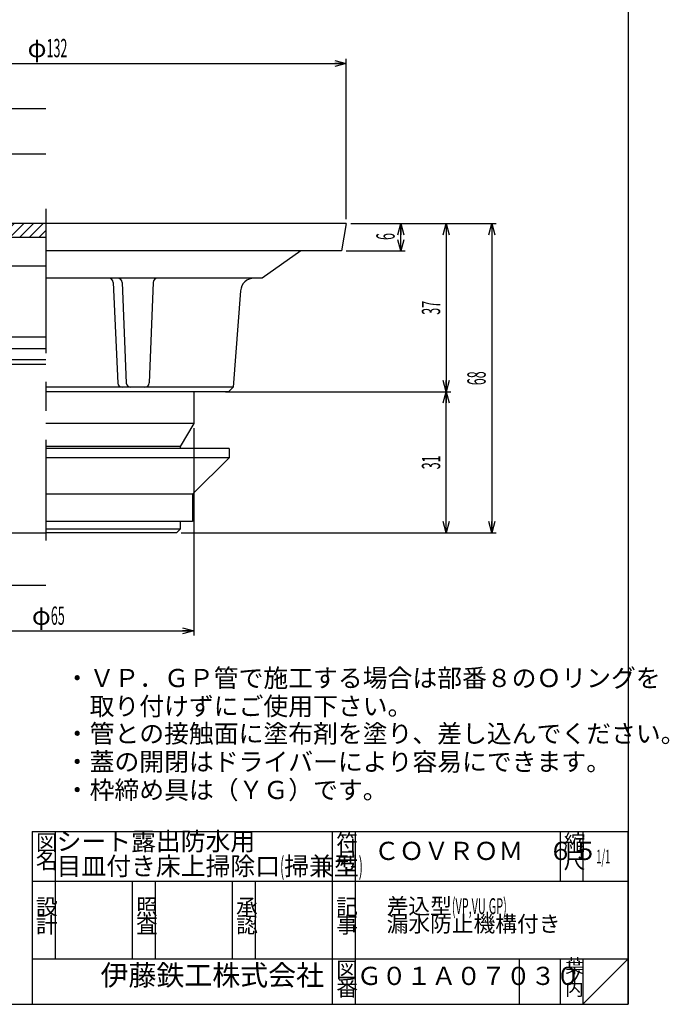
# Model space of a CAD drawing. Extents: x 773 to 1675, y 269 to 639.
# Drawn here: x 1205 to 1348, y 269 to 485 of the extents above; entities that cross this region are included whole.
import ezdxf

# ---------------------------------------------------------------- set-up
doc = ezdxf.new("R2010")
doc.units = 0
doc.header["$PDMODE"] = 65
doc.header["$PDSIZE"] = 0.2
doc.linetypes.add('CENTER', pattern=[50.8, 31.75, -6.35, 6.35, -6.35])
doc.layers.get('0').update_dxf_attribs({"linetype": 'CONTINUOUS'})
doc.layers.get('DEFPOINTS').update_dxf_attribs({"linetype": 'CONTINUOUS'})
for name, color, linetype in [('1', 7, 'CONTINUOUS'), ('AM_5', 7, 'CONTINUOUS'), ('AM_8', 7, 'CONTINUOUS')]:
    doc.layers.add(name, color=color, linetype=linetype)
doc.styles.add('DIMSTANDARD', font='MONOTXT.shx', dxfattribs={"width": 0.25, "bigfont": 'EXTFONT.shx'})
doc.styles.add('MTSTANDARD1', font='MONOTXT.shx', dxfattribs={"width": 0.969082, "bigfont": 'EXTFONT.shx'})
doc.styles.add('MTSTANDARD14', font='MONOTXT.shx', dxfattribs={"width": 0.554791, "bigfont": 'EXTFONT.shx'})
doc.styles.add('MTSTANDARD19', font='MONOTXT.shx', dxfattribs={"width": 0.6, "bigfont": 'EXTFONT.shx'})
doc.styles.add('MTSTANDARD2', font='MONOTXT.shx', dxfattribs={"width": 0.88396, "bigfont": 'EXTFONT.shx'})
doc.styles.add('MTSTANDARD22', font='MONOTXT.shx', dxfattribs={"width": 0.504001, "bigfont": 'EXTFONT.shx'})
doc.styles.add('MTSTANDARD23', font='MONOTXT.shx', dxfattribs={"width": 0.497635, "bigfont": 'EXTFONT.shx'})
doc.styles.add('MTSTANDARD24', font='MONOTXT.shx', dxfattribs={"width": 0.574713, "bigfont": 'EXTFONT.shx'})
doc.styles.add('MTSTANDARD25', font='MONOTXT.shx', dxfattribs={"width": 0.503194, "bigfont": 'EXTFONT.shx'})
doc.styles.add('MTSTANDARD26', font='MONOTXT.shx', dxfattribs={"width": 0.918583, "bigfont": 'EXTFONT.shx'})
doc.styles.add('MTSTANDARD27', font='MONOTXT.shx', dxfattribs={"width": 0.904476, "bigfont": 'EXTFONT.shx'})
doc.styles.add('MTSTANDARD28', font='MONOTXT.shx', dxfattribs={"width": 0.486036, "bigfont": 'EXTFONT.shx'})
doc.styles.add('MTSTANDARD29', font='MONOTXT.shx', dxfattribs={"width": 0.737345, "bigfont": 'EXTFONT.shx'})
doc.styles.add('MTSTANDARD30', font='MONOTXT.shx', dxfattribs={"width": 0.840692, "bigfont": 'EXTFONT.shx'})
doc.styles.add('MTSTANDARD31', font='MONOTXT.shx', dxfattribs={"width": 0.998226, "bigfont": 'EXTFONT.shx'})
doc.styles.add('MTSTANDARD32', font='MONOTXT.shx', dxfattribs={"width": 0.486036, "bigfont": 'EXTFONT.shx'})
doc.dimstyles.new('DIMSTYEX_1', dxfattribs={"dimtxt": 3.612672, "dimasz": 2.5, "dimexe": 1, "dimexo": 1, "dimgap": 1.5, "dimtad": 3, "dimdec": 0, "dimdsep": 46, "dimlunit": 6, "dimtxsty": 'DIMSTANDARD', "dimblk1": 'NONE', "dimblk2": 'OPEN30', "dimsah": 1, "dimcen": 0, "dimse1": 1, "dimclrd": 3, "dimclre": 3, "dimclrt": 2, "dimadec": 1, "dimazin": 2, "dimtfac": 0.71, "dimtdec": 0, "dimtofl": 0, "dimtmove": 0, "dimatfit": 3, "dimfxl": 1, "dimtolj": 1, "dimtzin": 0, "dimlwd": -1, "dimlwe": -1, "dimarcsym": 0})
doc.dimstyles.new('DIMSTYEX_2', dxfattribs={"dimtxt": 3.612672, "dimasz": 2.5, "dimexe": 1, "dimexo": 1, "dimgap": 1.5, "dimtad": 3, "dimdec": 0, "dimdsep": 46, "dimtxsty": 'DIMSTANDARD', "dimblk1": 'NONE', "dimblk2": 'OPEN30', "dimsah": 1, "dimcen": 0, "dimse1": 1, "dimclrd": 3, "dimclre": 3, "dimclrt": 2, "dimadec": 1, "dimazin": 2, "dimtfac": 0.71, "dimtdec": 0, "dimtofl": 0, "dimtmove": 0, "dimatfit": 3, "dimfxl": 1, "dimtolj": 1, "dimtzin": 0, "dimlwd": -1, "dimlwe": -1, "dimarcsym": 0})
doc.dimstyles.new('DIMSTYEX_3', dxfattribs={"dimtxt": 3.612672, "dimasz": 2.5, "dimexe": 1, "dimexo": 1, "dimgap": 1.5, "dimtad": 3, "dimdec": 1, "dimdsep": 46, "dimtxsty": 'DIMSTANDARD', "dimblk1": 'OPEN30', "dimblk2": 'OPEN30', "dimsah": 1, "dimcen": 0, "dimclrd": 3, "dimclre": 3, "dimclrt": 2, "dimadec": 1, "dimazin": 2, "dimtfac": 0.71, "dimtdec": 1, "dimtofl": 0, "dimtmove": 2, "dimatfit": 3, "dimfxl": 1, "dimtolj": 1, "dimtzin": 0, "dimlwd": -1, "dimlwe": -1, "dimarcsym": 0})

# ---------------------------------------------------------------- blocks, each defined once
blk = doc.blocks.new('_OPEN30')
at = {"color": 0, "linetype": 'BYBLOCK', "lineweight": -2}
for p, q in [((-1, 0.268), (0, 0)), ((0, 0), (-1, -0.268)), ((0, 0), (-1, 0))]:
    blk.add_line(p, q, dxfattribs=at)
blk = doc.blocks.new('*D10')
at = {"layer": 'AM_5', "color": 3, "linetype": 'CONTINUOUS'}
for p, q in [((1178.43, 441.29), (1178.43, 456.54)), ((1210.68, 455.54), (1178.43, 455.54))]:
    blk.add_line(p, q, dxfattribs=at)
at = {"layer": 'DEFPOINTS', "color": 3, "linetype": 'CONTINUOUS'}
for p in [(1178.43, 455.54), (1210.68, 443.54), (1178.43, 440.29)]:
    blk.add_point(p, dxfattribs=at)
at = {"layer": 'AM_5', "color": 3, "linetype": 'CONTINUOUS', "xscale": 2.4620193825, "yscale": 2.4620193825, "zscale": 2.4620193825, "rotation": 180}
blk.add_blockref('_OPEN30', (1178.43, 455.54), dxfattribs=at)
at = {"layer": 'AM_5', "color": 2, "linetype": 'CONTINUOUS', "insert": (1191.46, 457.04), "char_height": 4.032, "attachment_point": 7, "line_spacing_factor": 0.8, "style": 'MTSTANDARD19'}
blk.add_mtext('φ{\\W0.5x;65}', dxfattribs=at)
blk = doc.blocks.new('_NONE')
blk = doc.blocks.new('*D11')
at = {"layer": 'AM_5', "color": 3, "linetype": 'CONTINUOUS'}
for p, q in [((1157.78, 441.29), (1157.78, 466.54)), ((1210.68, 465.54), (1157.78, 465.54))]:
    blk.add_line(p, q, dxfattribs=at)
at = {"layer": 'DEFPOINTS', "color": 3, "linetype": 'CONTINUOUS'}
for p in [(1157.78, 465.54), (1210.68, 443.54), (1157.78, 440.29)]:
    blk.add_point(p, dxfattribs=at)
at = {"layer": 'AM_5', "color": 3, "linetype": 'CONTINUOUS', "xscale": 2.4620193825, "yscale": 2.4620193825, "zscale": 2.4620193825, "rotation": 180}
blk.add_blockref('_OPEN30', (1157.78, 465.54), dxfattribs=at)
at = {"layer": 'AM_5', "color": 2, "linetype": 'CONTINUOUS', "insert": (1180.19, 467.04), "char_height": 4.032, "attachment_point": 7, "line_spacing_factor": 0.8, "style": 'MTSTANDARD19'}
blk.add_mtext('φ{\\W0.5x;106}', dxfattribs=at)
blk = doc.blocks.new('*D12')
at = {"layer": 'AM_5', "color": 3, "linetype": 'CONTINUOUS'}
for p, q in [((1144.68, 441.29), (1144.68, 476.54)), ((1276.68, 441.29), (1276.68, 476.54)), ((1144.68, 475.54), (1276.68, 475.54))]:
    blk.add_line(p, q, dxfattribs=at)
at = {"layer": 'DEFPOINTS', "color": 3, "linetype": 'CONTINUOUS'}
for p in [(1276.68, 475.54), (1144.68, 440.29), (1276.68, 440.29)]:
    blk.add_point(p, dxfattribs=at)
at = {"layer": 'AM_5', "color": 3, "linetype": 'CONTINUOUS', "xscale": 2.4620193825, "yscale": 2.4620193825, "zscale": 2.4620193825, "rotation": 180}
blk.add_blockref('_OPEN30', (1144.68, 475.54), dxfattribs=at)
at = {"layer": 'AM_5', "color": 3, "linetype": 'CONTINUOUS', "xscale": 2.4620193825, "yscale": 2.4620193825, "zscale": 2.4620193825}
blk.add_blockref('_OPEN30', (1276.68, 475.54), dxfattribs=at)
at = {"layer": 'AM_5', "color": 2, "linetype": 'CONTINUOUS', "insert": (1206.64, 476.89), "char_height": 4.032, "attachment_point": 7, "line_spacing_factor": 0.8, "style": 'MTSTANDARD19'}
blk.add_mtext('φ{\\W0.5x;132}', dxfattribs=at)
blk = doc.blocks.new('*D13')
at = {"layer": 'AM_5', "color": 3, "linetype": 'CONTINUOUS'}
for p, q in [((1185.22, 371.29), (1185.22, 359.68)), ((1210.68, 360.68), (1185.22, 360.68))]:
    blk.add_line(p, q, dxfattribs=at)
at = {"layer": 'DEFPOINTS', "color": 3, "linetype": 'CONTINUOUS'}
for p in [(1210.68, 372.68), (1185.22, 372.29), (1185.22, 360.68)]:
    blk.add_point(p, dxfattribs=at)
at = {"layer": 'AM_5', "color": 3, "linetype": 'CONTINUOUS', "xscale": 2.4620193825, "yscale": 2.4620193825, "zscale": 2.4620193825, "rotation": 180}
blk.add_blockref('_OPEN30', (1185.22, 360.68), dxfattribs=at)
at = {"layer": 'AM_5', "color": 2, "linetype": 'CONTINUOUS', "insert": (1194.86, 362.18), "char_height": 4.032, "attachment_point": 7, "line_spacing_factor": 0.8, "style": 'MTSTANDARD19'}
blk.add_mtext('φ{\\W0.5x;51}', dxfattribs=at)
blk = doc.blocks.new('*D14')
at = {"layer": 'AM_5', "color": 3, "linetype": 'CONTINUOUS'}
for p, q in [((1178.18, 395.29), (1178.18, 349.68)), ((1243.18, 395.29), (1243.18, 349.68)), ((1178.18, 350.68), (1243.18, 350.68))]:
    blk.add_line(p, q, dxfattribs=at)
at = {"layer": 'DEFPOINTS', "color": 3, "linetype": 'CONTINUOUS'}
for p in [(1178.18, 396.29), (1243.18, 396.29), (1243.18, 350.68)]:
    blk.add_point(p, dxfattribs=at)
at = {"layer": 'AM_5', "color": 3, "linetype": 'CONTINUOUS', "xscale": 2.4620193825, "yscale": 2.4620193825, "zscale": 2.4620193825, "rotation": 180}
blk.add_blockref('_OPEN30', (1178.18, 350.68), dxfattribs=at)
at = {"layer": 'AM_5', "color": 3, "linetype": 'CONTINUOUS', "xscale": 2.4620193825, "yscale": 2.4620193825, "zscale": 2.4620193825}
blk.add_blockref('_OPEN30', (1243.18, 350.68), dxfattribs=at)
at = {"layer": 'AM_5', "color": 2, "linetype": 'CONTINUOUS', "insert": (1207.59, 352.02), "char_height": 4.032, "attachment_point": 7, "line_spacing_factor": 0.8, "style": 'MTSTANDARD19'}
blk.add_mtext('φ{\\W0.5x;65}', dxfattribs=at)
blk = doc.blocks.new('*D15')
at = {"layer": 'AM_5', "color": 3, "linetype": 'CONTINUOUS'}
for p, q in [((1277.68, 440.29), (1289.68, 440.29)), ((1288.68, 434.29), (1288.68, 440.29)), ((1276.68, 434.29), (1289.68, 434.29))]:
    blk.add_line(p, q, dxfattribs=at)
at = {"layer": 'DEFPOINTS', "color": 3, "linetype": 'CONTINUOUS'}
for p in [(1276.68, 440.29), (1288.68, 440.29), (1275.68, 434.29)]:
    blk.add_point(p, dxfattribs=at)
at = {"layer": 'AM_5', "color": 3, "linetype": 'CONTINUOUS', "xscale": 2.4620193825, "yscale": 2.4620193825, "zscale": 2.4620193825}
for p, rotation in [((1288.68, 440.29), 90), ((1288.68, 434.29), 270)]:
    blk.add_blockref('_OPEN30', p, dxfattribs=dict(at, rotation=rotation))
at = {"layer": 'AM_5', "color": 2, "linetype": 'CONTINUOUS', "insert": (1287.34, 436.68), "char_height": 4.032, "attachment_point": 7, "rotation": 90, "line_spacing_factor": 0.8, "style": 'MTSTANDARD19'}
blk.add_mtext('{\\W0.5x;6}', dxfattribs=at)
blk = doc.blocks.new('*D16')
at = {"layer": 'AM_5', "color": 3, "linetype": 'CONTINUOUS'}
for p, q in [((1277.68, 440.29), (1299.68, 440.29)), ((1298.68, 440.29), (1298.68, 403.29)), ((1250.18, 403.29), (1299.68, 403.29))]:
    blk.add_line(p, q, dxfattribs=at)
at = {"layer": 'DEFPOINTS', "color": 3, "linetype": 'CONTINUOUS'}
for p in [(1276.68, 440.29), (1249.18, 403.29), (1298.68, 403.29)]:
    blk.add_point(p, dxfattribs=at)
at = {"layer": 'AM_5', "color": 3, "linetype": 'CONTINUOUS', "xscale": 2.4620193825, "yscale": 2.4620193825, "zscale": 2.4620193825}
for p, rotation in [((1298.68, 440.29), 90), ((1298.68, 403.29), 270)]:
    blk.add_blockref('_OPEN30', p, dxfattribs=dict(at, rotation=rotation))
at = {"layer": 'AM_5', "color": 2, "linetype": 'CONTINUOUS', "insert": (1297.34, 420.24), "char_height": 4.032, "attachment_point": 7, "rotation": 90, "line_spacing_factor": 0.8, "style": 'MTSTANDARD19'}
blk.add_mtext('{\\W0.5x;37}', dxfattribs=at)
blk = doc.blocks.new('*D17')
at = {"layer": 'AM_5', "color": 3, "linetype": 'CONTINUOUS'}
for p, q in [((1250.18, 403.29), (1299.68, 403.29)), ((1298.68, 372.29), (1298.68, 403.29)), ((1240.38, 372.29), (1299.68, 372.29))]:
    blk.add_line(p, q, dxfattribs=at)
at = {"layer": 'DEFPOINTS', "color": 3, "linetype": 'CONTINUOUS'}
for p in [(1249.18, 403.29), (1298.68, 403.29), (1239.38, 372.29)]:
    blk.add_point(p, dxfattribs=at)
at = {"layer": 'AM_5', "color": 3, "linetype": 'CONTINUOUS', "xscale": 2.4620193825, "yscale": 2.4620193825, "zscale": 2.4620193825}
for p, rotation in [((1298.68, 403.29), 90), ((1298.68, 372.29), 270)]:
    blk.add_blockref('_OPEN30', p, dxfattribs=dict(at, rotation=rotation))
at = {"layer": 'AM_5', "color": 2, "linetype": 'CONTINUOUS', "insert": (1297.34, 386.24), "char_height": 4.032, "attachment_point": 7, "rotation": 90, "line_spacing_factor": 0.8, "style": 'MTSTANDARD19'}
blk.add_mtext('{\\W0.5x;31}', dxfattribs=at)
blk = doc.blocks.new('*D18')
at = {"layer": 'AM_5', "color": 3, "linetype": 'CONTINUOUS'}
for p, q in [((1277.68, 440.29), (1309.68, 440.29)), ((1308.68, 440.29), (1308.68, 372.29)), ((1240.38, 372.29), (1309.68, 372.29))]:
    blk.add_line(p, q, dxfattribs=at)
at = {"layer": 'DEFPOINTS', "color": 3, "linetype": 'CONTINUOUS'}
for p in [(1276.68, 440.29), (1239.38, 372.29), (1308.68, 372.29)]:
    blk.add_point(p, dxfattribs=at)
at = {"layer": 'AM_5', "color": 3, "linetype": 'CONTINUOUS', "xscale": 2.4620193825, "yscale": 2.4620193825, "zscale": 2.4620193825}
for p, rotation in [((1308.68, 440.29), 90), ((1308.68, 372.29), 270)]:
    blk.add_blockref('_OPEN30', p, dxfattribs=dict(at, rotation=rotation))
at = {"layer": 'AM_5', "color": 2, "linetype": 'CONTINUOUS', "insert": (1307.34, 404.74), "char_height": 4.032, "attachment_point": 7, "rotation": 90, "line_spacing_factor": 0.8, "style": 'MTSTANDARD19'}
blk.add_mtext('{\\W0.5x;68}', dxfattribs=at)
blk = doc.blocks.new('BLK75', base_point=(298.87, 0))
at = {"layer": 'AM_8', "color": 1, "linetype": 'CONTINUOUS'}
for p, q in [((1178.43, 438.33), (1180.39, 440.29)), ((1179.51, 437.29), (1182.51, 440.29)), ((1181.43, 437.08), (1184.63, 440.29)), ((1182.26, 435.79), (1186.76, 440.29)), ((1183.08, 434.49), (1188.88, 440.29)), ((1188, 437.29), (1191, 440.29)), ((1190.12, 437.29), (1193.12, 440.29)), ((1192.24, 437.29), (1195.24, 440.29)), ((1194.36, 437.29), (1197.36, 440.29)), ((1196.48, 437.29), (1199.48, 440.29)), ((1198.61, 437.29), (1201.61, 440.29)), ((1200.73, 437.29), (1203.73, 440.29)), ((1202.85, 437.29), (1205.85, 440.29)), ((1204.97, 437.29), (1207.97, 440.29)), ((1207.09, 437.29), (1210.09, 440.29)), ((1209.21, 437.29), (1210.68, 438.76)), ((1183.08, 432.37), (1187.18, 436.47)), ((1183.82, 430.99), (1187.18, 434.35)), ((1181.7, 430.99), (1182.7, 431.99)), ((1185.94, 430.99), (1187.18, 432.23))]:
    blk.add_line(p, q, dxfattribs=at)

msp = doc.modelspace()

# ---------------------------------------------------------------- linework, layer by layer
at = {"color": 7, "linetype": 'CONTINUOUS'}
for p, q in [((1251.8715, 404.283), (1210.6831, 404.283)), ((1250.9331, 390.7859), (1250.9331, 388.7859))]:
    msp.add_line(p, q, dxfattribs=at)
at = {"layer": '1', "color": 7, "linetype": 'CONTINUOUS'}
for p, q in [((1338.6831, 638.5411), (1338.6831, 268.5411)), ((1210.6831, 440.2859), (1178.4331, 440.2859)), ((1276.6831, 440.2859), (1210.6831, 440.2859)), ((1276.6831, 440.2859), (1275.6831, 434.2859)), ((1187.1831, 437.2859), (1210.6831, 437.2859)), ((1275.6831, 434.2859), (1210.6831, 434.2859)), ((1266.6831, 434.2859), (1258.1831, 428.2859)), ((1181.4331, 430.9859), (1210.6831, 430.9859)), ((1258.1831, 428.2859), (1210.6831, 428.2859)), ((1225.4994, 427.3492), (1226.4597, 405.2197)), ((1227.4277, 427.3472), (1228.3577, 405.2216)), ((1234.2455, 427.3415), (1233.403, 405.2274)), ((1253.4737, 425.5116), (1251.8715, 404.283)), ((1210.6831, 415.2859), (1181.9331, 415.2859)), ((1181.9331, 412.7859), (1210.6831, 412.7859)), ((1210.6831, 410.2859), (1176.1831, 410.2859)), ((1210.6831, 409.2859), (1175.6831, 409.2859)), ((1250.7963, 403.2859), (1210.6831, 403.2859)), ((1243.1831, 403.2859), (1243.1831, 396.2859)), ((1251.8715, 404.283), (1250.7963, 403.2859)), ((1243.1831, 396.2859), (1210.6831, 396.2859)), ((1243.1831, 396.2859), (1240.1831, 391.2859)), ((1240.1831, 391.2859), (1210.6831, 391.2859)), ((1250.9331, 390.7859), (1210.6831, 390.7859)), ((1240.1831, 391.2859), (1240.1831, 390.7859)), ((1250.9331, 388.7859), (1210.6831, 388.7859)), ((1250.9331, 388.7859), (1242.9331, 380.7859)), ((1242.9331, 380.7859), (1210.6831, 380.7859)), ((1242.9331, 380.7859), (1242.9331, 374.7859)), ((1242.9331, 374.7859), (1210.6831, 374.7859)), ((1240.1831, 374.7859), (1240.1831, 373.0859)), ((1240.1831, 373.0859), (1210.6831, 373.0859)), ((1240.1831, 373.0859), (1239.3831, 372.2859)), ((1181.9331, 372.2859), (1210.6831, 372.2859)), ((1239.3831, 372.2859), (1210.6831, 372.2859)), ((1207.6832, 306.5411), (1338.6831, 306.5411)), ((1207.6832, 306.5411), (1207.6832, 268.5411)), ((1207.6832, 306.5411), (1207.6832, 268.5411)), ((1207.6832, 306.5411), (1207.6832, 268.5411)), ((1212.6832, 306.5411), (1212.6832, 278.5411)), ((1212.6832, 306.5411), (1212.6832, 278.5411)), ((1273.6831, 268.5411), (1273.6831, 306.5411)), ((1278.6831, 306.5411), (1278.6831, 268.5411)), ((1323.6831, 306.5411), (1323.6831, 295.5411)), ((1328.6831, 306.5411), (1328.6831, 295.5411)), ((1338.6831, 268.5411), (1338.6831, 306.5411)), ((1338.6831, 295.5411), (1207.6832, 295.5411)), ((1229.6832, 278.5411), (1229.6832, 295.5411)), ((1234.6832, 295.5411), (1234.6832, 278.5411)), ((1251.6832, 278.5411), (1251.6832, 295.5411)), ((1256.6831, 295.5411), (1256.6831, 278.5411)), ((1207.6832, 278.5411), (1338.6831, 278.5411)), ((1314.6831, 278.5411), (1314.6831, 268.5411)), ((1323.6831, 278.5411), (1323.6831, 268.5411)), ((1328.6831, 278.5411), (1328.6831, 268.5411)), ((1328.6831, 268.5411), (1338.6831, 278.5411)), ((1071.6831, 268.5411), (1338.6831, 268.5411))]:
    msp.add_line(p, q, dxfattribs=at)
at = {"layer": '1', "color": 7, "linetype": 'CENTER'}
msp.add_line((1210.6831, 443.5447), (1210.6831, 370.5625), dxfattribs=at)
at = {"layer": '1', "color": 7, "linetype": 'CONTINUOUS'}
for centre, radius, start, end in [((1224.5014, 427.2859), 1, 3.632509, 90), ((1226.4296, 427.2859), 1, 3.519124, 90), ((1235.244, 427.2859), 1, 90, 176.808926), ((1256.4652, 425.2859), 3, 90, 175.683972), ((1227.4577, 405.283), 1, -176.367491, -90), ((1229.3558, 405.283), 1, -176.480876, -90), ((1232.4046, 405.283), 1, -90, -3.191074)]:
    msp.add_arc(centre, radius, start, end, dxfattribs=at)

# ---------------------------------------------------------------- block references
at = {"layer": 'AM_8', "color": 1, "linetype": 'CONTINUOUS'}
msp.add_blockref('BLK75', (298.8718, 0), dxfattribs=at)

# ---------------------------------------------------------------- texts
at = {"layer": '1', "color": 7, "linetype": 'CONTINUOUS', "attachment_point": 7}
for s, insert, char_height, line_spacing_factor, style in [('・ＶＰ．ＧＰ管で施工する場合は部番８のＯリングを', (1214.8259, 337.0704), 4, 0.8125, 'MTSTANDARD22'), ('\u3000取り付けずにご使用下さい。', (1214.8259, 330.8704), 4, 0.8125, 'MTSTANDARD23'), ('・管との接触面に塗布剤を塗り、差し込んでください。', (1214.8335, 324.8441), 4, 0.8125, 'MTSTANDARD14'), ('・蓋の開閉はドライバーにより容易にできます。', (1214.8335, 318.654), 4, 0.8125, 'MTSTANDARD25'), ('・枠締め具は（ＹＧ）です。', (1214.8335, 312.454), 4, 0.8125, 'MTSTANDARD24'), ('図', (1208.4873, 301.2911), 3.5, 0.839286, 'MTSTANDARD1'), ('シート露出防水用', (1213.0273, 301.1411), 4, 0.8125, 'MTSTANDARD28'), ('符', (1274.4873, 301.2911), 3.5, 0.839286, 'MTSTANDARD1'), ('縮', (1324.4872, 301.2911), 3.5, 0.839286, 'MTSTANDARD1'), ('ＣＯＶＲＯＭ\u3000６５', (1282.8675, 299.0411), 4, 0.8125, 'MTSTANDARD2'), ('名', (1208.4873, 297.2911), 3.5, 0.839286, 'MTSTANDARD1'), ('目皿付き床上掃除口{\\W0.5x;(}掃兼型{\\W0.5x;)}', (1213.0273, 296.9411), 4, 0.8125, 'MTSTANDARD23'), ('号', (1274.4873, 297.2911), 3.5, 0.839286, 'MTSTANDARD1'), ('尺', (1324.4872, 297.2911), 3.5, 0.839286, 'MTSTANDARD1'), ('{\\W0.5x;1/1}', (1331.648, 299.5411), 3, 0.875, 'MTSTANDARD29'), ('設', (1208.4873, 287.1506), 3.5, 0.839286, 'MTSTANDARD1'), ('照', (1230.4873, 287.1506), 3.5, 0.839286, 'MTSTANDARD1'), ('承', (1252.4873, 287.1506), 3.5, 0.839286, 'MTSTANDARD1'), ('記', (1274.4873, 287.1506), 3.5, 0.839286, 'MTSTANDARD1'), ('差込型{\\W0.5x;(VP,VU,GP)}', (1285.58, 288.3872), 3.5, 0.839286, 'MTSTANDARD31'), ('計', (1208.4873, 283.1506), 3.5, 0.839286, 'MTSTANDARD1'), ('査', (1230.4873, 283.1506), 3.5, 0.839286, 'MTSTANDARD1'), ('認', (1252.4873, 283.1506), 3.5, 0.839286, 'MTSTANDARD1'), ('事', (1274.4873, 283.1506), 3.5, 0.839286, 'MTSTANDARD1'), ('漏水防止機構付き', (1285.58, 283.3872), 3.5, 0.839286, 'MTSTANDARD32'), ('伊藤鉄工株式会社', (1222.6892, 271.2911), 4.5, 0.791667, 'MTSTANDARD26'), ('図', (1274.4873, 273.2911), 3.5, 0.839286, 'MTSTANDARD1'), ('葉', (1324.8264, 274.5411), 3, 0.875, 'MTSTANDARD27'), ('Ｇ０１Ａ０７０３０', (1279.0478, 271.5411), 4, 0.8125, 'MTSTANDARD30'), ('ノ', (1324.8264, 272.0411), 3, 0.875, 'MTSTANDARD27'), ('番', (1274.4873, 269.2911), 3.5, 0.839286, 'MTSTANDARD1'), ('内', (1324.8264, 269.5411), 3, 0.875, 'MTSTANDARD27')]:
    msp.add_mtext(s, dxfattribs=dict(at, insert=insert, char_height=char_height, line_spacing_factor=line_spacing_factor, style=style))

# ---------------------------------------------------------------- dimensions: what is measured, and where the dimension line sits
at = {"layer": 'AM_5', "color": 3, "linetype": 'CONTINUOUS'}
for base, p1, p2, picture, middle in [((1276.6831, 475.5447), (1144.6831, 440.2859), (1276.6831, 440.2859), '*D12', (1210.6831, 478.9051)), ((1243.1831, 350.6793), (1178.1831, 396.2859), (1243.1831, 396.2859), '*D14', (1210.6831, 354.0393))]:
    dim = msp.add_linear_dim(base=base, p1=p1, p2=p2, text='φ<>', dimstyle='DIMSTYEX_3', dxfattribs=at)
    dim.commit()
    dim.dimension.update_dxf_attribs({"geometry": picture, "text_midpoint": middle, "dimtype": 160})
for base, p1, p2, text, dimstyle, picture, middle in [((1157.7831, 465.5447), (1210.6831, 443.5447), (1157.7831, 440.2859), 'φ106', 'DIMSTYEX_2', '*D11', (1184.2331, 469.0607)), ((1178.4331, 455.5447), (1210.6831, 443.5447), (1178.4331, 440.2859), 'φ65', 'DIMSTYEX_1', '*D10', (1194.5581, 459.0607)), ((1185.2206, 360.6793), (1210.6831, 372.6793), (1185.2206, 372.2859), 'φ51', 'DIMSTYEX_2', '*D13', (1197.9518, 364.1953))]:
    dim = msp.add_linear_dim(base=base, p1=p1, p2=p2, angle=180, text=text, dimstyle=dimstyle, dxfattribs=at)
    dim.commit()
    dim.dimension.update_dxf_attribs({"geometry": picture, "text_midpoint": middle})
for base, p1, p2, angle, picture, middle in [((1308.6831, 372.2859), (1276.6831, 440.2859), (1239.3831, 372.2859), 270, '*D18', (1305.3231, 406.2859)), ((1298.6831, 403.2859), (1276.6831, 440.2859), (1249.1831, 403.2859), 270, '*D16', (1295.3231, 421.7859)), ((1288.6831, 440.2859), (1275.6831, 434.2859), (1276.6831, 440.2859), 90, '*D15', (1285.3231, 437.2859)), ((1298.6831, 403.2859), (1239.3831, 372.2859), (1249.1831, 403.2859), 90, '*D17', (1295.3231, 387.7859))]:
    dim = msp.add_linear_dim(base=base, p1=p1, p2=p2, angle=angle, dimstyle='DIMSTYEX_3', dxfattribs=at)
    dim.commit()
    dim.dimension.update_dxf_attribs({"geometry": picture, "text_midpoint": middle, "dimtype": 160})

doc.saveas('drawing.dxf')
